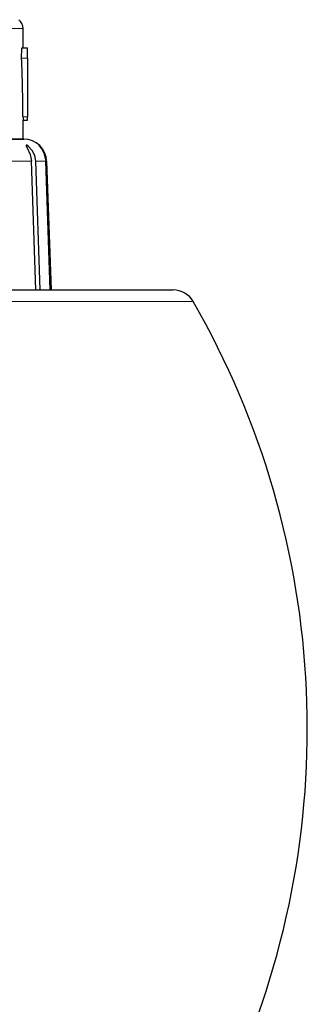
# Model space of a CAD drawing. Extents: x 30 to 821, y 12 to 573.
# Drawn here: x 357 to 370, y 101 to 144 of the extents above; entities that cross this region are included whole.
import ezdxf

# ---------------------------------------------------------------- set-up
doc = ezdxf.new("R2010")
doc.units = 0
doc.layers.get('0').update_dxf_attribs({"lineweight": 13})

msp = doc.modelspace()

# ---------------------------------------------------------------- linework, layer by layer
at = {"color": 7, "lineweight": 15}
msp.add_line((357.579, 143.447), (310.639, 143.447), dxfattribs=at)
at = {"color": 7, "lineweight": 30, "ltscale": 0.021097}
msp.add_line((357.579, 142.603), (357.579, 143.447), dxfattribs=at)
at = {"color": 7, "lineweight": 30, "ltscale": 0.006097}
msp.add_line((357.535, 142.603), (357.779, 142.603), dxfattribs=at)
at = {"color": 7, "lineweight": 30, "ltscale": 0.01125}
msp.add_line((357.779, 142.153), (357.779, 142.603), dxfattribs=at)
at = {"color": 7, "lineweight": 15, "ltscale": 0.006516}
msp.add_line((357.518, 142.153), (357.779, 142.153), dxfattribs=at)
at = {"color": 7, "lineweight": 30, "ltscale": 0.064103}
msp.add_line((357.779, 142.153), (357.779, 139.589), dxfattribs=at)
at = {"color": 7, "lineweight": 30, "ltscale": 0.003749}
msp.add_line((357.578, 139.589), (357.579, 139.439), dxfattribs=at)
at = {"color": 7, "lineweight": 15, "ltscale": 0.005033}
msp.add_line((357.578, 139.589), (357.779, 139.589), dxfattribs=at)
at = {"color": 7, "lineweight": 30, "ltscale": 0.020899}
msp.add_line((357.579, 138.603), (357.579, 139.439), dxfattribs=at)
at = {"color": 7, "lineweight": 30, "ltscale": 0.005}
msp.add_line((357.579, 139.439), (357.779, 139.439), dxfattribs=at)
at = {"color": 7, "lineweight": 30, "ltscale": 0.00375}
msp.add_line((357.779, 139.439), (357.779, 139.589), dxfattribs=at)
at = {"color": 7, "lineweight": 30}
msp.add_line((357.579, 138.603), (332.58, 138.603), dxfattribs=at)
at = {"color": 7, "lineweight": 30, "ltscale": 0.076174}
msp.add_line((354.549, 138.603), (357.595, 138.603), dxfattribs=at)
at = {"color": 7, "lineweight": 30, "ltscale": 0.000442}
msp.add_line((357.595, 138.603), (357.613, 138.603), dxfattribs=at)
at = {"color": 7, "lineweight": 30, "ltscale": 0.000129}
msp.add_line((358.272, 138.34), (358.275, 138.336), dxfattribs=at)
at = {"color": 7, "lineweight": 15, "ltscale": 0.026517}
msp.add_line((356.884, 137.638), (357.945, 137.638), dxfattribs=at)
at = {"color": 7, "lineweight": 30, "ltscale": 0.140955}
for p, q in [((358.137, 132.003), (357.945, 137.638)), ((358.327, 132.003), (358.135, 137.638))]:
    msp.add_line(p, q, dxfattribs=at)
at = {"color": 7, "lineweight": 15, "ltscale": 0.011053}
msp.add_line((358.135, 137.638), (358.577, 137.638), dxfattribs=at)
at = {"color": 7, "lineweight": 30, "ltscale": 0.140959}
for p, q in [((358.773, 132.003), (358.577, 137.638)), ((358.805, 132.003), (358.609, 137.638)), ((358.613, 137.638), (358.809, 132.003))]:
    msp.add_line(p, q, dxfattribs=at)
at = {"color": 7, "lineweight": 15, "ltscale": 9.8e-05}
msp.add_line((358.609, 137.638), (358.613, 137.638), dxfattribs=at)
at = {"color": 7, "lineweight": 30, "ltscale": 0.328033}
msp.add_line((351.039, 132.003), (364.16, 132.003), dxfattribs=at)
at = {"color": 7, "lineweight": 15, "ltscale": 0.337032}
msp.add_line((351.545, 131.502), (365.026, 131.502), dxfattribs=at)
at = {"color": 7, "lineweight": 30}
for points in [[(357.518, 142.153), (357.526, 142.567), (357.532, 142.597), (357.533, 142.601), (357.534, 142.602), (357.535, 142.603)], [(357.716, 138.33), (357.717, 138.323), (357.723, 138.306), (357.765, 138.229), (357.894, 137.939), (357.945, 137.638)], [(358.135, 137.638), (358.092, 137.887), (357.983, 138.113), (357.803, 138.303), (357.745, 138.336), (357.726, 138.341)], [(358.609, 137.638), (358.568, 137.887), (358.468, 138.113), (358.316, 138.304), (358.279, 138.336), (358.274, 138.34), (358.272, 138.341)], [(358.275, 138.336), (358.367, 138.226), (358.494, 138.008), (358.577, 137.638)]]:
    msp.add_lwpolyline(points, dxfattribs=at)
for centre, radius, start, end in [((357.079, 143.447), 0.5, 360, 51.0822), ((282.71, 139.14), 74.868, 0.34306, 2.30594), ((357.613, 137.603), 1, 2, 90), ((357.725, 138.332), 0.00923, 81.2782, 189.7993), ((364.16, 131.003), 1, 29.9546, 90), ((332.579, 112.803), 37.45, 335.1979, 29.9546)]:
    msp.add_arc(centre, radius, start, end, dxfattribs=at)

doc.saveas('drawing.dxf')
